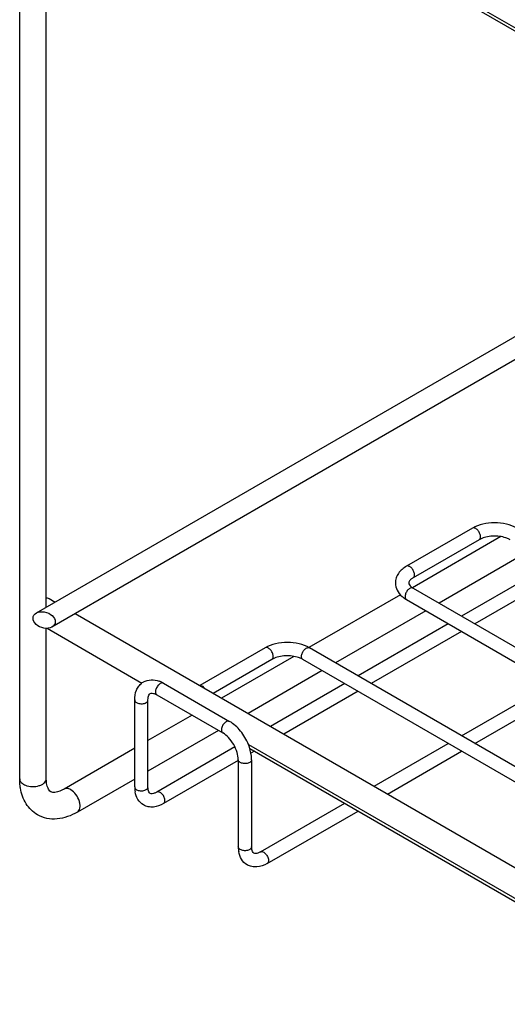
# Model space of a CAD drawing. Units: millimetres. Extents: x -467 to 796, y 7 to 778.
# Drawn here: x -467 to -394, y 381 to 528 of the extents above; entities that cross this region are included whole.
import ezdxf

# ---------------------------------------------------------------- set-up
doc = ezdxf.new("R2010")
doc.units = ezdxf.units.MM
doc.header["$LTSCALE"] = 23.1
doc.layers.get('0').update_dxf_attribs({"linetype": 'CONTINUOUS'})
doc.layers.add('02___PRT_ALL_AXES', color=7, linetype='CONTINUOUS')

msp = doc.modelspace()

# ---------------------------------------------------------------- linework, layer by layer
at = {"color": 7, "linetype": 'Continuous'}
for p, q in [((-467.001, 414.407), (-467.001, 708.348)), ((-463.001, 440.156), (-463.001, 567.626)), ((-432.45, 549.594), (-364.116, 510.143)), ((-399.033, 452.015), (-408.933, 446.3)), ((-394.747, 450.745), (-408.015, 443.085)), ((-398.033, 450.283), (-407.933, 444.568)), ((-390.462, 448.601), (-404.018, 440.774)), ((-387.098, 446.659), (-400.654, 438.832)), ((-385.098, 445.504), (-398.654, 437.677)), ((-409.855, 442.023), (-423.579, 434.1)), ((-407.933, 443.034), (-250.625, 352.215)), ((-408.933, 441.302), (-250.625, 349.905)), ((-406.018, 439.619), (-419.575, 431.793)), ((-402.654, 437.677), (-416.211, 429.851)), ((-463.001, 414.407), (-463.001, 436.986)), ((-400.654, 436.523), (-414.211, 428.696)), ((-430.146, 434.053), (-439.959, 428.387)), ((-250.625, 334.252), (-423.489, 434.053)), ((-429.146, 432.321), (-437.959, 427.232)), ((-425.86, 432.783), (-436.716, 426.515)), ((-250.625, 331.943), (-424.489, 432.321)), ((-421.575, 430.638), (-432.716, 424.205)), ((-445.409, 428.746), (-435.51, 423.031)), ((-418.211, 428.696), (-429.352, 422.263)), ((-400.654, 420.869), (-387.098, 428.696)), ((-446.409, 427.014), (-436.51, 421.298)), ((-416.211, 427.541), (-427.352, 421.109)), ((-398.654, 419.715), (-385.098, 427.541)), ((-449.738, 413.183), (-449.738, 426.247)), ((-447.738, 413.183), (-447.738, 426.247)), ((-441.13, 423.966), (-447.738, 420.152)), ((-437.131, 421.657), (-447.738, 415.533)), ((-413.796, 413.282), (-402.654, 419.715)), ((-449.738, 418.997), (-460.344, 412.873)), ((-434.681, 419.187), (-446.409, 412.416)), ((-432.45, 418.954), (-364.116, 379.502)), ((-431.767, 418.56), (-432.28, 418.264)), ((-411.796, 412.127), (-400.654, 418.56)), ((-434.181, 417.166), (-445.409, 410.684)), ((-434.181, 417.266), (-434.181, 404.201)), ((-432.181, 417.266), (-432.181, 404.201)), ((-449.738, 414.378), (-458.344, 409.409)), ((-430.853, 403.434), (-418.211, 410.733)), ((-429.853, 401.702), (-416.211, 409.579))]:
    msp.add_line(p, q, dxfattribs=at)
for centre, radius, start, end in [((-396.536, 447.684), 3, 115.83754, 119.93375), ((-406.657, 442.354), 2.556, 119.94484, 124.06206), ((-427.649, 429.721), 3, 115.83754, 119.93375), ((-447.23, 426.902), 2.358, 120.01636, 126.95691), ((-447.474, 425.25), 4.058, 64.56944, 69.46984), ((-447.673, 424.831), 4.523, 59.95978, 64.56963), ((-445.215, 413.18), 4.523, 179.95922, 184.56898), ((-445.678, 413.143), 4.059, 184.5688, 189.46912), ((-429.658, 404.198), 4.523, 179.95922, 184.56898), ((-430.121, 404.161), 4.059, 184.5688, 189.46912)]:
    msp.add_arc(centre, radius, start, end, dxfattribs=at)
msp.add_ellipse((-463.328, 438.235), major_axis=(1.634, -0.517), ratio=0.6979074, dxfattribs=at)
for points, knots in [([(-392.376, 452.015), (-392.857, 452.293), (-393.954, 452.699), (-395.705, 452.891), (-397.455, 452.699), (-398.553, 452.293), (-399.033, 452.015)], [0, 0, 0, 0, 0.2410447, 0.5000086, 0.7589678, 1, 1, 1, 1]), ([(-397.842, 450.92), (-397.871, 451.089), (-397.994, 451.419), (-398.252, 451.763), (-398.508, 451.959), (-398.738, 452.071), (-398.939, 452.07), (-399.033, 452.015)], [0, 0, 0, 0, 0.2858587, 0.5747415, 0.7045609, 0.818723, 1, 1, 1, 1]), ([(-398.033, 450.283), (-397.965, 450.322), (-397.851, 450.469), (-397.826, 450.646), (-397.826, 450.741)], [0, 0, 0, 0, 0.4512239, 1, 1, 1, 1]), ([(-394.007, 450.563), (-394.639, 450.776), (-395.668, 450.89), (-396.964, 450.718), (-397.574, 450.514), (-397.844, 450.384)], [0, 0, 0, 0, 0.5115575, 0.770432, 1, 1, 1, 1]), ([(-393.376, 450.283), (-393.423, 450.31), (-393.625, 450.419), (-393.839, 450.506), (-394.007, 450.563)], [0, 0, 0, 0, 0.2319588, 1, 1, 1, 1]), ([(-408.933, 446.3), (-409.397, 446.032), (-410.035, 445.505), (-410.519, 444.565), (-410.604, 444.053), (-410.604, 443.8)], [0, 0, 0, 0, 0.5133953, 0.7579015, 1, 1, 1, 1]), ([(-407.742, 445.205), (-407.77, 445.374), (-407.893, 445.704), (-408.151, 446.048), (-408.408, 446.244), (-408.637, 446.355), (-408.838, 446.354), (-408.933, 446.3)], [0, 0, 0, 0, 0.2858587, 0.5747415, 0.7045609, 0.818723, 1, 1, 1, 1]), ([(-407.933, 444.568), (-407.865, 444.607), (-407.75, 444.754), (-407.726, 444.931), (-407.726, 445.026)], [0, 0, 0, 0, 0.4512239, 1, 1, 1, 1]), ([(-410.604, 443.8), (-410.604, 443.422), (-410.405, 442.643), (-409.898, 442.037), (-409.605, 441.779)], [0, 0, 0, 0, 0.491949, 1, 1, 1, 1]), ([(-408.224, 444.371), (-408.346, 444.273), (-408.518, 444.107), (-408.604, 443.878), (-408.604, 443.801)], [0, 0, 0, 0, 0.6712869, 1, 1, 1, 1]), ([(-408.604, 443.801), (-408.604, 443.694), (-408.431, 443.361), (-408.142, 443.155), (-407.933, 443.034)], [0, 0, 0, 0, 0.3082443, 1, 1, 1, 1]), ([(-409.605, 441.779), (-409.554, 441.735), (-409.342, 441.559), (-409.112, 441.406), (-408.933, 441.302)], [0, 0, 0, 0, 0.2452908, 1, 1, 1, 1]), ([(-409.14, 441.76), (-409.14, 441.665), (-409.115, 441.488), (-409, 441.341), (-408.933, 441.302)], [0, 0, 0, 0, 0.5487775, 1, 1, 1, 1]), ([(-407.933, 443.034), (-408.027, 443.088), (-408.228, 443.089), (-408.458, 442.978), (-408.714, 442.782), (-408.972, 442.438), (-409.095, 442.108), (-409.124, 441.939)], [0, 0, 0, 0, 0.1812761, 0.295438, 0.4252573, 0.7141406, 1, 1, 1, 1]), ([(-463, 441.543), (-462.963, 441.545), (-462.821, 441.544), (-462.678, 441.503), (-462.588, 441.451)], [0, 0, 0, 0, 0.2637713, 1, 1, 1, 1]), ([(-423.489, 434.053), (-423.97, 434.33), (-425.067, 434.736), (-426.817, 434.929), (-428.568, 434.736), (-429.665, 434.33), (-430.146, 434.053)], [0, 0, 0, 0, 0.2410447, 0.5000086, 0.7589678, 1, 1, 1, 1]), ([(-428.955, 432.957), (-428.983, 433.127), (-429.106, 433.456), (-429.364, 433.801), (-429.621, 433.996), (-429.85, 434.108), (-430.051, 434.107), (-430.146, 434.053)], [0, 0, 0, 0, 0.2858587, 0.5747415, 0.7045609, 0.818723, 1, 1, 1, 1]), ([(-425.119, 432.6), (-425.752, 432.814), (-426.781, 432.928), (-428.076, 432.755), (-428.687, 432.552), (-428.956, 432.421)], [0, 0, 0, 0, 0.5115575, 0.770432, 1, 1, 1, 1]), ([(-424.68, 432.957), (-424.652, 433.127), (-424.529, 433.456), (-424.27, 433.801), (-424.014, 433.996), (-423.785, 434.108), (-423.583, 434.107), (-423.489, 434.053)], [0, 0, 0, 0, 0.2858594, 0.5747427, 0.704562, 0.8187239, 1, 1, 1, 1]), ([(-429.146, 432.321), (-429.078, 432.36), (-428.963, 432.507), (-428.939, 432.683), (-428.939, 432.778)], [0, 0, 0, 0, 0.4512239, 1, 1, 1, 1]), ([(-424.489, 432.321), (-424.535, 432.347), (-424.738, 432.456), (-424.952, 432.544), (-425.119, 432.6)], [0, 0, 0, 0, 0.2319588, 1, 1, 1, 1]), ([(-424.489, 432.321), (-424.557, 432.36), (-424.672, 432.507), (-424.696, 432.683), (-424.696, 432.778)], [0, 0, 0, 0, 0.4512225, 1, 1, 1, 1]), ([(-449.738, 426.247), (-449.738, 426.735), (-449.625, 427.473), (-449.16, 428.313), (-448.831, 428.648), (-448.647, 428.786)], [0, 0, 0, 0, 0.5137935, 0.7584996, 1, 1, 1, 1]), ([(-448.409, 428.944), (-448.066, 429.142), (-447.249, 429.361), (-446.435, 429.194), (-446.051, 429.051)], [0, 0, 0, 0, 0.4910417, 1, 1, 1, 1]), ([(-445.909, 428.696), (-446.064, 428.607), (-446.335, 428.337), (-446.549, 427.92), (-446.621, 427.566), (-446.616, 427.33), (-446.55, 427.135), (-446.459, 427.043), (-446.409, 427.014)], [0, 0, 0, 0, 0.2699111, 0.5613254, 0.6954673, 0.813135, 0.9128489, 1, 1, 1, 1]), ([(-445.409, 428.746), (-445.477, 428.785), (-445.661, 428.813), (-445.826, 428.744), (-445.909, 428.696)], [0, 0, 0, 0, 0.4492511, 1, 1, 1, 1]), ([(-447.738, 426.247), (-447.738, 426.386), (-447.72, 426.632), (-447.625, 426.966), (-447.502, 427.158), (-447.409, 427.212)], [0, 0, 0, 0, 0.3985729, 0.6929063, 1, 1, 1, 1]), ([(-447.409, 427.212), (-447.316, 427.266), (-447.088, 427.276), (-446.751, 427.191), (-446.53, 427.084), (-446.409, 427.014)], [0, 0, 0, 0, 0.3070758, 0.6014447, 1, 1, 1, 1]), ([(-439.154, 427.925), (-439.21, 428), (-439.407, 428.227), (-439.726, 428.417), (-439.937, 428.377)], [0, 0, 0, 0, 0.3037891, 1, 1, 1, 1]), ([(-449.738, 426.247), (-449.738, 426.189), (-449.703, 426.064), (-449.567, 425.91), (-449.366, 425.787), (-449.023, 425.673), (-448.555, 425.649), (-448.185, 425.749), (-448.03, 425.839)], [0, 0, 0, 0, 0.08715, 0.1868631, 0.3045305, 0.4386724, 0.7300876, 1, 1, 1, 1]), ([(-448.03, 425.839), (-447.948, 425.886), (-447.806, 425.995), (-447.738, 426.169), (-447.738, 426.247)], [0, 0, 0, 0, 0.5507517, 1, 1, 1, 1]), ([(-436.01, 422.981), (-436.164, 422.892), (-436.436, 422.621), (-436.649, 422.205), (-436.722, 421.85), (-436.716, 421.615), (-436.65, 421.42), (-436.56, 421.327), (-436.51, 421.298)], [0, 0, 0, 0, 0.2699105, 0.5613245, 0.6954664, 0.8131345, 0.9128488, 1, 1, 1, 1]), ([(-435.51, 423.031), (-435.577, 423.07), (-435.762, 423.097), (-435.927, 423.029), (-436.01, 422.981)], [0, 0, 0, 0, 0.4492511, 1, 1, 1, 1]), ([(-432.657, 419.554), (-432.949, 420.282), (-433.728, 421.611), (-434.874, 422.664), (-435.51, 423.031)], [0, 0, 0, 0, 0.5166343, 1, 1, 1, 1]), ([(-434.181, 417.266), (-434.181, 417.636), (-434.331, 418.439), (-434.835, 419.576), (-435.569, 420.582), (-436.189, 421.113), (-436.51, 421.298)], [0, 0, 0, 0, 0.2306723, 0.4999955, 0.7693225, 1, 1, 1, 1]), ([(-432.181, 417.266), (-432.181, 417.452), (-432.227, 418.233), (-432.436, 419.001), (-432.657, 419.554)], [0, 0, 0, 0, 0.2380112, 1, 1, 1, 1]), ([(-432.474, 416.857), (-432.629, 416.768), (-432.999, 416.668), (-433.466, 416.692), (-433.809, 416.806), (-434.01, 416.928), (-434.146, 417.083), (-434.181, 417.208), (-434.181, 417.266)], [0, 0, 0, 0, 0.2699124, 0.5613276, 0.6954695, 0.8131369, 0.91285, 1, 1, 1, 1]), ([(-432.181, 417.266), (-432.181, 417.188), (-432.249, 417.014), (-432.391, 416.905), (-432.474, 416.857)], [0, 0, 0, 0, 0.4492483, 1, 1, 1, 1]), ([(-466.888, 412.991), (-466.907, 413.106), (-466.974, 413.575), (-467.001, 414.05), (-467.001, 414.407)], [0, 0, 0, 0, 0.2459179, 1, 1, 1, 1]), ([(-467.001, 414.407), (-467.001, 414.251), (-466.864, 413.904), (-466.58, 413.686), (-466.415, 413.591)], [0, 0, 0, 0, 0.4500155, 1, 1, 1, 1]), ([(-466.148, 413.462), (-465.827, 413.332), (-465.124, 413.203), (-464.255, 413.299), (-463.643, 413.54), (-463.293, 413.781), (-463.059, 414.072), (-463.001, 414.301), (-463.001, 414.407)], [0, 0, 0, 0, 0.2823715, 0.5708135, 0.7011107, 0.8152864, 0.9131895, 1, 1, 1, 1]), ([(-462.344, 412.477), (-462.53, 412.585), (-462.933, 413.216), (-463.001, 413.925), (-463.001, 414.407)], [0, 0, 0, 0, 0.3082421, 1, 1, 1, 1]), ([(-464.343, 409.013), (-465.03, 409.409), (-466.226, 410.606), (-466.752, 412.181), (-466.888, 412.991)], [0, 0, 0, 0, 0.491041, 1, 1, 1, 1]), ([(-460.344, 412.873), (-460.762, 412.632), (-461.409, 412.337), (-462.158, 412.369), (-462.344, 412.477)], [0, 0, 0, 0, 0.6917331, 1, 1, 1, 1]), ([(-459.344, 412.774), (-459.509, 412.87), (-459.84, 413.006), (-460.209, 412.951), (-460.344, 412.873)], [0, 0, 0, 0, 0.5499804, 1, 1, 1, 1]), ([(-458.344, 409.409), (-458.244, 409.467), (-458.063, 409.652), (-457.932, 410.042), (-457.92, 410.512), (-458.065, 411.221), (-458.491, 412.055), (-459.035, 412.596), (-459.344, 412.774)], [0, 0, 0, 0, 0.087096, 0.1868526, 0.3044764, 0.4386662, 0.7300526, 1, 1, 1, 1]), ([(-449.738, 413.183), (-449.738, 413.105), (-449.669, 412.931), (-449.527, 412.822), (-449.445, 412.775)], [0, 0, 0, 0, 0.4492476, 1, 1, 1, 1]), ([(-448.409, 410.486), (-448.752, 410.684), (-449.35, 411.282), (-449.613, 412.07), (-449.681, 412.475)], [0, 0, 0, 0, 0.491041, 1, 1, 1, 1]), ([(-449.445, 412.775), (-449.29, 412.685), (-448.92, 412.585), (-448.453, 412.609), (-448.109, 412.723), (-447.908, 412.846), (-447.772, 413), (-447.738, 413.125), (-447.738, 413.183)], [0, 0, 0, 0, 0.269913, 0.5613281, 0.6954698, 0.813137, 0.9128501, 1, 1, 1, 1]), ([(-447.409, 412.218), (-447.502, 412.271), (-447.625, 412.463), (-447.72, 412.798), (-447.738, 413.043), (-447.738, 413.183)], [0, 0, 0, 0, 0.3070675, 0.6014395, 1, 1, 1, 1]), ([(-446.409, 412.416), (-446.53, 412.346), (-446.751, 412.239), (-447.088, 412.154), (-447.316, 412.164), (-447.409, 412.218)], [0, 0, 0, 0, 0.3985767, 0.6929102, 1, 1, 1, 1]), ([(-445.909, 412.366), (-445.992, 412.414), (-446.157, 412.483), (-446.342, 412.455), (-446.409, 412.416)], [0, 0, 0, 0, 0.5507483, 1, 1, 1, 1]), ([(-445.409, 410.684), (-445.359, 410.713), (-445.269, 410.805), (-445.203, 411), (-445.197, 411.235), (-445.27, 411.59), (-445.483, 412.007), (-445.754, 412.277), (-445.909, 412.366)], [0, 0, 0, 0, 0.0871517, 0.1868661, 0.3045341, 0.4386758, 0.7300893, 1, 1, 1, 1]), ([(-458.344, 409.409), (-459.273, 408.873), (-460.822, 408.296), (-462.934, 408.396), (-463.905, 408.76), (-464.343, 409.013)], [0, 0, 0, 0, 0.5133312, 0.7579611, 1, 1, 1, 1]), ([(-445.409, 410.684), (-445.873, 410.416), (-446.648, 410.127), (-447.704, 410.177), (-448.19, 410.359), (-448.409, 410.486)], [0, 0, 0, 0, 0.5133312, 0.7579611, 1, 1, 1, 1]), ([(-433.888, 403.793), (-433.971, 403.841), (-434.113, 403.95), (-434.181, 404.124), (-434.181, 404.201)], [0, 0, 0, 0, 0.5508297, 1, 1, 1, 1]), ([(-432.852, 401.504), (-433.196, 401.702), (-433.794, 402.301), (-434.056, 403.088), (-434.124, 403.494)], [0, 0, 0, 0, 0.491041, 1, 1, 1, 1]), ([(-432.181, 404.201), (-432.181, 404.144), (-432.216, 404.019), (-432.352, 403.864), (-432.553, 403.742), (-432.896, 403.628), (-433.364, 403.604), (-433.734, 403.704), (-433.888, 403.793)], [0, 0, 0, 0, 0.0871468, 0.1868628, 0.3045469, 0.4386874, 0.7301127, 1, 1, 1, 1]), ([(-431.853, 403.236), (-431.946, 403.29), (-432.068, 403.482), (-432.163, 403.817), (-432.181, 404.062), (-432.181, 404.201)], [0, 0, 0, 0, 0.3070675, 0.6014395, 1, 1, 1, 1]), ([(-430.853, 403.434), (-430.974, 403.365), (-431.195, 403.257), (-431.532, 403.172), (-431.76, 403.182), (-431.853, 403.236)], [0, 0, 0, 0, 0.3985767, 0.6929102, 1, 1, 1, 1]), ([(-430.853, 403.434), (-430.785, 403.473), (-430.601, 403.501), (-430.435, 403.433), (-430.353, 403.385)], [0, 0, 0, 0, 0.4491743, 1, 1, 1, 1]), ([(-430.353, 403.385), (-430.198, 403.296), (-429.926, 403.025), (-429.713, 402.609), (-429.641, 402.254), (-429.646, 402.019), (-429.712, 401.824), (-429.803, 401.731), (-429.853, 401.702)], [0, 0, 0, 0, 0.2698855, 0.5613094, 0.6954498, 0.8131344, 0.9128516, 1, 1, 1, 1]), ([(-429.853, 401.702), (-430.317, 401.434), (-431.092, 401.146), (-432.147, 401.196), (-432.633, 401.378), (-432.852, 401.504)], [0, 0, 0, 0, 0.5133312, 0.7579611, 1, 1, 1, 1])]:
    msp.add_open_spline(points, degree=3, knots=knots, dxfattribs=at)
for points in [[(-397.826, 450.741), (-397.826, 450.801), (-397.832, 450.861), (-397.842, 450.92)], [(-407.726, 445.026), (-407.726, 445.086), (-407.732, 445.146), (-407.742, 445.205)], [(-408.088, 444.471), (-408.135, 444.439), (-408.18, 444.406), (-408.224, 444.371)], [(-409.124, 441.939), (-409.134, 441.88), (-409.14, 441.82), (-409.14, 441.76)], [(-428.939, 432.778), (-428.939, 432.838), (-428.945, 432.898), (-428.955, 432.957)], [(-424.696, 432.778), (-424.696, 432.838), (-424.69, 432.898), (-424.68, 432.957)], [(-466.415, 413.591), (-466.33, 413.541), (-466.24, 413.499), (-466.148, 413.462)]]:
    msp.add_open_spline(points, degree=3, dxfattribs=at)
at = {"layer": '02___PRT_ALL_AXES', "color": 7, "linetype": 'Continuous'}
for p, q in [((-432.659, 550.194), (-363.792, 510.435)), ((-364.884, 496.804), (-464.506, 439.287)), ((-364.652, 493.473), (-462.15, 437.183)), ((-462.587, 441.451), (-461.673, 440.923)), ((-458.673, 439.191), (-250.625, 319.078)), ((-462.859, 436.989), (-448.645, 428.783)), ((-432.659, 419.554), (-363.792, 379.794))]:
    msp.add_line(p, q, dxfattribs=at)

doc.saveas('drawing.dxf')
